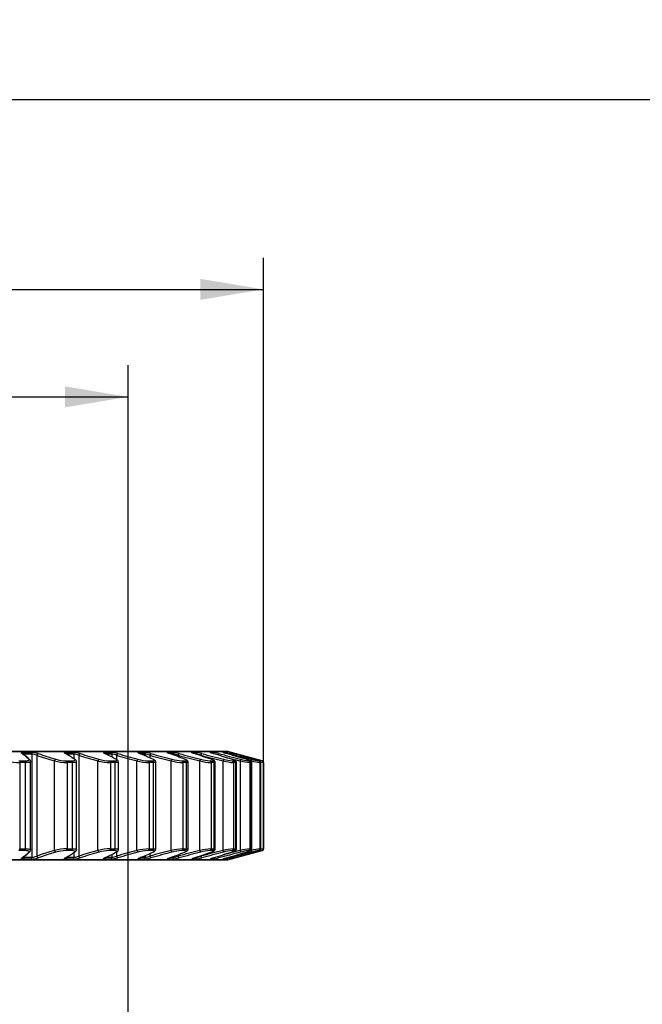
# Model space of a CAD drawing. Units: millimetres. Extents: x 29 to 251, y 15 to 403.
# Drawn here: x 109 to 144, y 348 to 403 of the extents above; entities that cross this region are included whole.
import ezdxf
from ezdxf.enums import TextEntityAlignment as Align

# ---------------------------------------------------------------- set-up
doc = ezdxf.new("R2010")
doc.units = ezdxf.units.MM
doc.layers.add('_Translation', color=7, linetype='Continuous')
doc.layers.add('CW003-01', color=7, linetype='Continuous')
doc.styles.add('SEACAD_Solid_Edge_ISO', font='seiso.ttf')
doc.styles.add('SEACAD_Solid_Edge_ISO1_Symbols', font='semeci1.ttf')
doc.dimstyles.new('ISO', dxfattribs={"dimtxt": 3.5, "dimasz": 3.5, "dimexe": 1.75, "dimexo": 0, "dimgap": 0.875, "dimtad": 1, "dimdec": 1, "dimtxsty": 'SEACAD_Solid_Edge_ISO', "dimblk1": '_SE_FILLED', "dimblk2": '_SE_FILLED', "dimsah": 1, "dimcen": 1.75, "dimazin": 0, "dimtfac": 0.5, "dimtdec": 3, "dimtmove": 0, "dimatfit": 3, "dimfxl": 1, "dimarcsym": 0})

# ---------------------------------------------------------------- blocks, each defined once
blk = doc.blocks.new('SE')
at = {"layer": 'CW003-01', "color": 7, "linetype": 'Continuous'}
for p, q in [((67.671, 361.976), (120.697, 361.976)), ((120.671, 361.979), (67.697, 361.979)), ((109.41, 361.932), (109.83, 361.932)), ((109.452, 361.836), (109.452, 361.776)), ((109.873, 361.836), (109.452, 361.836)), ((109.873, 356.123), (109.873, 361.836)), ((110.125, 361.772), (110.125, 356.187)), ((111.766, 361.932), (112.151, 361.932)), ((111.815, 361.836), (111.815, 361.803)), ((112.201, 361.836), (111.815, 361.836)), ((112.201, 361.56), (112.201, 361.836)), ((112.452, 361.772), (112.452, 356.187)), ((113.902, 361.863), (113.898, 361.864)), ((113.902, 361.932), (114.245, 361.932)), ((114.301, 361.836), (113.957, 361.836)), ((114.301, 361.664), (114.301, 361.836)), ((114.549, 361.772), (114.549, 361.537)), ((115.79, 361.932), (116.088, 361.932)), ((116.149, 361.836), (115.85, 361.836)), ((116.149, 361.73), (116.149, 361.836)), ((116.39, 361.772), (116.39, 361.625)), ((117.406, 361.932), (117.655, 361.932)), ((117.72, 361.836), (117.559, 361.836)), ((117.72, 361.777), (117.72, 361.836)), ((117.952, 361.772), (117.952, 361.692)), ((118.73, 361.932), (118.927, 361.932)), ((119.215, 361.772), (119.215, 361.743)), ((119.745, 361.932), (119.887, 361.932)), ((120.439, 361.932), (120.525, 361.932)), ((122.61, 361.463), (120.697, 361.976)), ((120.802, 361.932), (120.831, 361.932)), ((109.145, 361.463), (109.469, 361.463)), ((109.184, 361.367), (109.184, 356.592)), ((109.509, 361.367), (109.184, 361.367)), ((109.509, 356.592), (109.509, 361.367)), ((109.786, 356.531), (109.786, 361.429)), ((111.105, 356.502), (111.105, 361.457)), ((111.757, 361.463), (112.056, 361.463)), ((111.803, 361.367), (111.803, 356.592)), ((112.103, 361.367), (111.803, 361.367)), ((112.103, 356.592), (112.103, 361.367)), ((112.326, 356.542), (112.326, 361.416)), ((113.51, 356.502), (113.51, 361.457)), ((114.149, 361.463), (114.419, 361.463)), ((114.201, 361.367), (114.201, 356.592)), ((114.472, 361.367), (114.201, 361.367)), ((114.472, 356.592), (114.472, 361.367)), ((114.644, 356.553), (114.644, 361.406)), ((115.673, 356.502), (115.673, 361.457)), ((116.289, 361.463), (116.527, 361.463)), ((116.346, 361.367), (116.346, 356.592)), ((116.585, 361.367), (116.346, 361.367)), ((116.585, 356.592), (116.585, 361.367)), ((116.714, 356.564), (116.714, 361.396)), ((117.565, 356.502), (117.565, 361.457)), ((118.151, 361.463), (118.354, 361.463)), ((118.213, 361.367), (118.213, 356.592)), ((118.417, 361.367), (118.213, 361.367)), ((118.417, 356.592), (118.417, 361.367)), ((118.507, 356.571), (118.507, 361.387)), ((119.162, 356.502), (119.162, 361.457)), ((119.711, 361.463), (119.877, 361.463)), ((119.778, 361.367), (119.778, 356.592)), ((119.944, 361.367), (119.778, 361.367)), ((119.944, 356.592), (119.944, 361.367)), ((120.002, 356.578), (120.002, 361.381)), ((120.446, 356.502), (120.446, 361.457)), ((120.951, 361.463), (121.077, 361.463)), ((121.021, 361.367), (121.021, 356.592)), ((121.147, 361.367), (121.021, 361.367)), ((121.147, 356.592), (121.147, 361.367)), ((121.18, 356.585), (121.18, 361.375)), ((121.4, 356.502), (121.4, 361.457)), ((121.854, 361.463), (121.939, 361.463)), ((121.926, 361.367), (121.926, 356.592)), ((122.011, 361.367), (121.926, 361.367)), ((122.011, 361.421), (122.011, 361.457)), ((122.011, 356.592), (122.011, 361.367)), ((122.026, 356.587), (122.026, 361.37)), ((122.409, 361.463), (122.452, 361.463)), ((122.483, 361.367), (122.483, 356.592)), ((122.526, 361.367), (122.483, 361.367)), ((122.526, 356.592), (122.526, 361.367)), ((122.529, 356.59), (122.529, 361.368)), ((122.609, 361.463), (122.61, 361.463)), ((122.683, 361.367), (122.683, 356.592)), ((122.683, 361.367), (122.684, 361.367)), ((122.684, 356.592), (122.684, 361.367)), ((109.469, 356.495), (109.145, 356.495)), ((109.184, 356.592), (109.509, 356.592)), ((109.452, 356.183), (109.452, 356.123)), ((112.056, 356.495), (111.757, 356.495)), ((111.803, 356.592), (112.103, 356.592)), ((111.815, 356.156), (111.815, 356.123)), ((112.201, 356.123), (112.201, 356.398)), ((114.419, 356.495), (114.149, 356.495)), ((114.201, 356.592), (114.472, 356.592)), ((114.301, 356.123), (114.301, 356.295)), ((114.549, 356.422), (114.549, 356.187)), ((116.149, 356.123), (116.149, 356.229)), ((116.527, 356.495), (116.289, 356.495)), ((116.346, 356.592), (116.585, 356.592)), ((116.39, 356.334), (116.39, 356.187)), ((117.72, 356.123), (117.72, 356.182)), ((117.952, 356.266), (117.952, 356.187)), ((118.354, 356.495), (118.151, 356.495)), ((118.213, 356.592), (118.417, 356.592)), ((119.215, 356.216), (119.215, 356.187)), ((119.877, 356.495), (119.711, 356.495)), ((119.778, 356.592), (119.944, 356.592)), ((120.697, 355.983), (122.61, 356.495)), ((121.077, 356.495), (120.951, 356.495)), ((121.021, 356.592), (121.147, 356.592)), ((121.939, 356.495), (121.854, 356.495)), ((121.926, 356.592), (122.011, 356.592)), ((122.011, 356.502), (122.011, 356.539)), ((122.452, 356.495), (122.409, 356.495)), ((122.483, 356.592), (122.526, 356.592)), ((122.609, 356.495), (122.61, 356.495)), ((122.683, 356.592), (122.684, 356.592)), ((120.697, 355.983), (67.671, 355.983)), ((67.697, 355.979), (120.671, 355.979)), ((109.341, 356.103), (109.351, 356.11)), ((109.83, 356.027), (109.41, 356.027)), ((109.452, 356.123), (109.873, 356.123)), ((112.151, 356.027), (111.766, 356.027)), ((111.815, 356.123), (112.201, 356.123)), ((114.245, 356.027), (113.902, 356.027)), ((113.957, 356.123), (114.301, 356.123)), ((116.088, 356.027), (115.79, 356.027)), ((115.85, 356.123), (116.149, 356.123)), ((117.655, 356.027), (117.406, 356.027)), ((117.559, 356.123), (117.72, 356.123)), ((118.927, 356.027), (118.73, 356.027)), ((119.887, 356.027), (119.745, 356.027)), ((120.525, 356.027), (120.439, 356.027)), ((120.831, 356.027), (120.802, 356.027))]:
    blk.add_line(p, q, dxfattribs=at)
for centre, radius, start, end in [((108.034, 359.939), 2.309, 44.3322, 56.6431), ((108.256, 360.133), 2.035, 43.221, 57.8462), ((109.806, 360.651), 1.281, 71.7808, 88.9472), ((109.854, 361.233), 0.603, 63.2943, 88.1129), ((117.325, 382.494), 21.938, 250.8393, 253.5293), ((117.33, 382.113), 21.461, 250.6155, 253.3343), ((109.632, 357.951), 4.43, 54.3892, 62.1425), ((112.107, 360.532), 1.401, 72.5209, 88.2003), ((112.167, 361.178), 0.659, 64.3614, 87.0374), ((121.501, 390.24), 29.872, 252.3658, 254.4845), ((121.477, 389.67), 29.206, 252.1568, 254.2991), ((110.623, 354.564), 7.998, 60.9214, 65.9728), ((114.178, 360.426), 1.508, 73.0451, 87.4282), ((114.251, 361.128), 0.71, 65.1279, 85.9132), ((125.87, 399.979), 39.849, 253.4949, 255.1727), ((125.81, 399.17), 38.945, 253.2973, 254.9942), ((110.845, 349.118), 13.683, 65.3449, 68.7272), ((115.992, 360.332), 1.603, 73.3925, 86.5764), ((116.078, 361.083), 0.756, 65.6481, 84.6645), ((130.623, 412.469), 52.657, 254.3181, 255.641), ((130.519, 411.353), 51.446, 254.1288, 255.4671), ((110.024, 340.555), 22.576, 68.4548, 70.7494), ((117.524, 360.24), 1.697, 73.5975, 85.5773), ((117.625, 361.037), 0.804, 65.9716, 83.1963), ((136.18, 429.302), 69.947, 254.89445, 255.91887), ((136.019, 427.773), 68.323, 254.71116, 255.74761), ((107.632, 326.876), 36.741, 70.7033, 72.25), ((118.748, 360.128), 1.813, 73.6998, 84.3351), ((118.866, 360.981), 0.865, 66.1565, 81.3737), ((143.555, 454.3), 95.676, 255.26195, 256.02291), ((143.311, 452.159), 93.44, 255.08239, 255.85237), ((119.631, 359.934), 2.014, 73.7622, 82.6976), ((102.437, 303.47), 60.95, 72.3576, 73.3627), ((155.383, 495.667), 138.348, 255.26531, 255.78743), ((155.771, 498.896), 141.672, 255.55705, 255.95913), ((120.1, 359.422), 2.546, 73.9125, 80.3953), ((90.669, 256.204), 109.827, 73.58218, 74.17417), ((120.671, 361.879), 0.1, 75, 90), ((121.591, 364.224), 2.424, 250.9919, 256.3654), ((186.311, 611.041), 257.639, 255.27076, 255.54893), ((119.448, 355.992), 6.099, 74.4597, 76.8902), ((52.087, 109.183), 261.919, 74.48128, 74.74102), ((109.209, 364.312), 2.946, 255.8073, 269.5143), ((109.682, 361.443), 0.101, 351.828, 52.426), ((111.859, 364.562), 3.196, 256.3473, 268.9927), ((111.806, 363.711), 2.248, 253.702, 268.7582), ((114.292, 364.766), 3.401, 256.7133, 268.4608), ((114.227, 363.854), 2.392, 254.1373, 268.1245), ((116.478, 364.926), 3.562, 256.9318, 267.8817), ((116.401, 363.967), 2.506, 254.3985, 267.4331), ((118.393, 365.05), 3.688, 257.0235, 267.2107), ((118.303, 364.055), 2.596, 254.5103, 266.631), ((120.018, 365.164), 3.804, 257.0091, 266.3861), ((119.915, 364.137), 2.681, 254.4972, 265.6452), ((121.345, 365.326), 3.972, 256.918, 265.3119), ((121.226, 364.254), 2.804, 254.3948, 264.3619), ((122.396, 365.706), 4.365, 256.81, 263.823), ((122.253, 364.527), 3.09, 254.2749, 262.5862), ((187.073, 617.145), 263.836, 255.70999, 255.72374), ((123.326, 367.076), 5.771, 256.8329, 261.5998), ((123.126, 365.503), 4.103, 254.3118, 259.9433), ((130.965, 394.013), 33.605, 254.9989, 255.6023), ((121.807, 359.274), 2.214, 70.9758, 71.0503), ((132.499, 407.252), 46.923, 257.7291, 257.925), ((122.583, 361.367), 0.1, 0, 74.9997), ((122.584, 361.367), 0.1, 0, 75), ((108.034, 358.019), 2.309, 303.3569, 315.6678), ((108.271, 357.802), 2.007, 302.5423, 316.6681), ((109.67, 356.52), 0.113, 310.9722, 5.2628), ((109.854, 356.726), 0.603, 271.8872, 296.7056), ((117.325, 335.464), 21.938, 106.4707, 109.1607), ((117.33, 335.846), 21.461, 106.6657, 109.3845), ((111.859, 353.396), 3.196, 91.008, 103.652), ((111.806, 354.248), 2.248, 91.2427, 106.2972), ((109.632, 360.008), 4.43, 297.8575, 305.6108), ((112.167, 356.781), 0.659, 272.9631, 295.6381), ((112.198, 356.537), 0.124, 294.9078, 1.8543), ((121.501, 327.719), 29.872, 105.5155, 107.6342), ((121.477, 328.289), 29.206, 105.7009, 107.8432), ((114.292, 353.191), 3.402, 91.5409, 103.2849), ((114.227, 354.104), 2.393, 91.8777, 105.8605), ((110.623, 363.395), 7.998, 294.0272, 299.0786), ((114.251, 356.831), 0.71, 274.0876, 294.8713), ((125.87, 317.98), 39.849, 104.8273, 106.5051), ((125.81, 318.789), 38.945, 105.0058, 106.7027), ((116.478, 353.031), 3.563, 92.1211, 103.0654), ((116.401, 353.991), 2.507, 92.5704, 105.598), ((110.845, 368.841), 13.683, 291.2728, 294.6551), ((116.078, 356.876), 0.756, 275.3366, 294.3508), ((130.623, 305.49), 52.657, 104.359, 105.6819), ((130.519, 306.606), 51.446, 104.5329, 105.8712), ((110.024, 377.404), 22.576, 289.2506, 291.5452), ((118.393, 352.906), 3.69, 92.7931, 102.9727), ((118.304, 353.902), 2.598, 93.3736, 105.4851), ((117.625, 356.922), 0.804, 276.8051, 294.0271), ((136.18, 288.657), 69.947, 104.08113, 105.10555), ((136.019, 290.186), 68.323, 104.25239, 105.28884), ((107.632, 391.083), 36.741, 287.75, 289.2967), ((118.866, 356.978), 0.865, 278.6278, 293.842), ((120.018, 352.791), 3.808, 93.6187, 102.9862), ((119.915, 353.819), 2.684, 94.3605, 105.4971), ((143.555, 263.659), 95.676, 103.97709, 104.73805), ((143.311, 265.8), 93.44, 104.14763, 104.91761), ((102.437, 414.489), 60.95, 286.6373, 287.6424), ((155.383, 222.292), 138.348, 104.21257, 104.73469), ((155.771, 219.063), 141.672, 104.04087, 104.44292), ((121.346, 352.628), 3.978, 94.6936, 103.0765), ((121.227, 353.701), 2.808, 95.6447, 105.5985), ((90.669, 461.755), 109.827, 285.82583, 286.41782), ((186.311, 106.918), 257.639, 104.45107, 104.72924), ((52.087, 608.776), 261.919, 285.25898, 285.51872), ((122.397, 352.245), 4.372, 96.183, 103.184), ((122.254, 353.426), 3.095, 97.421, 105.718), ((187.073, 100.814), 263.836, 104.27626, 104.28991), ((123.328, 350.871), 5.784, 98.4054, 103.1618), ((123.128, 352.447), 4.112, 100.063, 105.6819), ((130.984, 323.873), 33.68, 104.3983, 105.0004), ((121.81, 358.675), 2.204, 288.968, 289.0438), ((132.522, 310.605), 47.028, 102.0756, 102.2412), ((122.583, 356.592), 0.1, 285.0003, 317.5416), ((122.584, 356.592), 0.1, 285, 0), ((122.583, 356.592), 0.1, 317.5416, 0), ((109.806, 357.308), 1.281, 271.0528, 288.2192), ((112.107, 357.427), 1.401, 271.8, 287.4789), ((114.178, 357.533), 1.508, 272.5723, 286.9544), ((115.992, 357.627), 1.603, 273.4243, 286.6068), ((117.524, 357.719), 1.697, 274.4235, 286.4017), ((118.748, 357.831), 1.813, 275.6658, 286.2992), ((119.631, 358.025), 2.015, 277.3034, 286.2368), ((120.1, 358.538), 2.547, 279.6057, 286.0865), ((120.671, 356.079), 0.1, 270, 285), ((121.591, 353.736), 2.423, 103.6326, 109.0089), ((119.447, 361.969), 6.102, 283.1103, 285.5398)]:
    blk.add_arc(centre, radius, start, end, dxfattribs=at)
for centre, major_axis, ratio, start_param, end_param in [((109.289, 361.772), (-0.0562, -0.0827), 0.892026, 3.207791, 3.635114), ((109.289, 361.772), (-0.0562, -0.0827), 0.892026, 3.129573, 3.207791), ((109.395, 361.836), (0, 0.1), 0.570767, 4.712389, 6.021386), ((109.815, 361.836), (0, 0.1), 0.586522, 4.712389, 6.021386), ((110.192, 361.772), (0.0333, 0.0943), 0.647493, 0.27639, 1.795831), ((111.685, 361.772), (-0.0474, -0.088), 0.844558, 3.131303, 3.51733), ((111.749, 361.836), (0, 0.1), 0.659113, 4.712389, 6.021386), ((112.133, 361.836), (0, 0.1), 0.673518, 4.712389, 6.021386), ((112.51, 361.772), (0.0307, 0.0952), 0.562976, 0.231219, 1.75066), ((113.861, 361.772), (-0.0411, -0.0912), 0.78647, 3.132623, 3.431228), ((113.883, 361.836), (0, 0.1), 0.739171, 4.712389, 6.021386), ((114.226, 361.836), (0, 0.1), 0.752044, 4.712389, 6.021386), ((114.598, 361.772), (0.0288, 0.0958), 0.47138, 0.192191, 1.711632), ((115.769, 361.836), (0, 0.1), 0.809933, 4.712389, 6.021386), ((116.067, 361.836), (0, 0.1), 0.821112, 4.712389, 6.021386), ((116.429, 361.772), (0.0274, 0.0962), 0.373855, 0.157415, 1.676856), ((117.383, 361.836), (0, 0.1), 0.87051, 5.019712, 6.021386), ((117.632, 361.836), (0, 0.1), 0.879855, 4.712389, 6.021386), ((117.98, 361.772), (0.0264, 0.0965), 0.271629, 0.125547, 1.644988), ((118.706, 361.836), (0, 0.1), 0.92014, 5.2464, 6.021386), ((118.903, 361.836), (0, 0.1), 0.927533, 4.712389, 6.021386), ((119.232, 361.772), (0.0258, 0.0966), 0.165988, 0.095576, 1.615017), ((119.72, 361.836), (0, 0.1), 0.958199, 5.448862, 6.021386), ((119.862, 361.836), (0, 0.1), 0.963546, 4.712389, 6.021386), ((120.17, 361.772), (0.0254, 0.0967), 0.058258, 0.066682, 1.586123), ((120.413, 361.836), (0, 0.1), 0.984207, 5.760222, 6.021386), ((120.499, 361.836), (0, 0.1), 0.987443, 5.15372, 6.021386), ((120.78, 361.772), (0.0254, 0.0967), 0.050203, 5.233463, 6.245032), ((120.776, 361.836), (0, 0.1), 0.997839, 5.849489, 6.021386), ((120.805, 361.836), (0, 0.1), 0.998922, 5.565102, 6.021386), ((109.455, 361.367), (0, 0.1), 0.537712, 4.712389, 6.021386), ((109.672, 361.457), (-0.0727, -0.0686), 0.941798, 3.193849, 3.838742), ((109.672, 361.457), (-0.0727, -0.0686), 0.941798, 3.135506, 3.193849), ((111.16, 361.457), (0.0288, 0.0958), 0.528782, 0.245281, 1.728582), ((111.741, 361.367), (0, 0.1), 0.61822, 4.712389, 6.021386), ((112.04, 361.367), (0, 0.1), 0.628731, 4.712389, 6.021386), ((112.195, 361.457), (-0.059, -0.0807), 0.910049, 3.143943, 3.640954), ((113.555, 361.457), (0.0272, 0.0962), 0.434457, 0.209456, 1.692757), ((114.13, 361.367), (0, 0.1), 0.702337, 4.712389, 6.021386), ((114.4, 361.367), (0, 0.1), 0.711844, 4.712389, 6.021386), ((115.707, 361.457), (0.026, 0.0966), 0.334668, 0.177189, 1.66049), ((116.268, 361.367), (0, 0.1), 0.777623, 4.712389, 6.021386), ((116.507, 361.367), (0, 0.1), 0.786005, 4.712389, 6.021386), ((117.588, 361.457), (0.0251, 0.0968), 0.23067, 0.147322, 1.630623), ((118.129, 361.367), (0, 0.1), 0.843129, 4.712389, 6.021386), ((118.332, 361.367), (0, 0.1), 0.850282, 4.712389, 6.021386), ((119.175, 361.457), (0.0246, 0.0969), 0.123772, 0.11896, 1.602261), ((119.688, 361.367), (0, 0.1), 0.898032, 4.712389, 6.021386), ((119.854, 361.367), (0, 0.1), 0.903865, 4.712389, 6.021386), ((120.448, 361.457), (0.0245, 0.097), 0.015317, 0.091359, 1.57466), ((120.927, 361.367), (0, 0.1), 0.941642, 4.712389, 6.021386), ((121.053, 361.367), (0, 0.1), 0.946082, 4.712389, 6.021386), ((121.39, 361.457), (0.0246, 0.0969), 0.09333, 4.736034, 6.219334), ((121.829, 361.367), (0, 0.1), 0.97341, 4.712389, 6.021386), ((121.914, 361.367), (0, 0.1), 0.976402, 4.712389, 6.021386), ((121.99, 361.457), (0.025, 0.0968), 0.200804, 4.764111, 6.247412), ((122.241, 361.457), (0.0257, 0.0966), 0.305753, 5.521554, 6.276773), ((122.383, 361.367), (0, 0.1), 0.992937, 4.712389, 6.021386), ((122.426, 361.367), (0, 0.1), 0.994442, 4.712389, 6.021386), ((109.132, 356.592), (0, -0.1), 0.526328, 0.261799, 1.570796), ((109.455, 356.592), (0, -0.1), 0.537712, 0.261799, 1.570796), ((109.672, 356.502), (-0.0727, 0.0686), 0.941798, 2.444443, 3.076151), ((109.672, 356.502), (-0.0727, 0.0686), 0.941798, 3.076151, 3.144859), ((110.192, 356.187), (-0.0333, 0.0943), 0.647493, 1.345762, 2.865203), ((111.16, 356.502), (-0.0288, 0.0958), 0.528782, 1.413011, 2.896311), ((111.741, 356.592), (0, 0.1), 0.61822, 3.403392, 4.712389), ((112.04, 356.592), (0, -0.1), 0.628731, 0.261799, 1.570796), ((112.195, 356.502), (-0.059, 0.0807), 0.910049, 2.642231, 3.128053), ((112.51, 356.187), (-0.0307, 0.0952), 0.562976, 1.390933, 2.910373), ((113.555, 356.502), (-0.0272, 0.0962), 0.434457, 1.448836, 2.932137), ((114.13, 356.592), (0, -0.1), 0.702337, 0.261799, 1.570796), ((114.4, 356.592), (0, -0.1), 0.711844, 0.261799, 1.570796), ((114.598, 356.187), (-0.0288, 0.0958), 0.47138, 1.429961, 2.949402), ((115.707, 356.502), (-0.026, 0.0966), 0.334668, 1.481103, 2.964403), ((116.268, 356.592), (0, -0.1), 0.777623, 0.261799, 1.570796), ((116.429, 356.187), (-0.0274, 0.0962), 0.373855, 1.464737, 2.984178), ((116.507, 356.592), (0, -0.1), 0.786005, 0.261799, 1.570796), ((117.588, 356.502), (-0.0251, 0.0968), 0.23067, 1.51097, 2.99427), ((117.98, 356.187), (-0.0264, 0.0965), 0.271629, 1.496604, 3.016045), ((118.129, 356.592), (0, 0.1), 0.843129, 3.403392, 4.712389), ((118.332, 356.592), (0, -0.1), 0.850282, 0.261799, 1.570796), ((119.175, 356.502), (-0.0246, 0.0969), 0.123772, 1.539332, 3.022633), ((119.232, 356.187), (-0.0258, 0.0966), 0.165988, 1.526576, 3.046017), ((119.688, 356.592), (0, 0.1), 0.898032, 3.403392, 4.712389), ((119.854, 356.592), (0, -0.1), 0.903865, 0.261799, 1.570796), ((120.17, 356.187), (-0.0254, 0.0967), 0.058258, 1.55547, 3.07491), ((120.448, 356.502), (-0.0245, 0.097), 0.015317, 1.566933, 3.050233), ((120.78, 356.187), (0.0254, -0.0967), 0.050203, 0.038154, 1.051441), ((120.927, 356.592), (0, -0.1), 0.941642, 0.261799, 1.570796), ((121.053, 356.592), (0, -0.1), 0.946082, 0.261799, 1.570796), ((121.39, 356.502), (0.0246, -0.0969), 0.09333, 0.063851, 1.547152), ((121.829, 356.592), (0, -0.1), 0.97341, 0.261799, 1.570796), ((121.914, 356.592), (0, -0.1), 0.976402, 0.261799, 1.570796), ((121.99, 356.502), (0.025, -0.0968), 0.200804, 0.035774, 1.519074), ((122.241, 356.502), (0.0257, -0.0966), 0.305753, 0.006413, 0.758451), ((122.383, 356.592), (0, -0.1), 0.992937, 0.261799, 1.570796), ((122.426, 356.592), (0, -0.1), 0.994442, 0.261799, 1.570796), ((109.289, 356.187), (-0.0562, 0.0827), 0.892026, 2.648071, 3.087012), ((109.289, 356.187), (-0.0562, 0.0827), 0.892026, 3.087012, 3.151761), ((109.395, 356.123), (0, -0.1), 0.570767, 0.261799, 1.570796), ((109.815, 356.123), (0, -0.1), 0.586522, 0.261799, 1.570796), ((111.685, 356.187), (-0.0474, 0.088), 0.844558, 2.765855, 3.145301), ((111.749, 356.123), (0, 0.1), 0.659113, 3.403392, 4.712389), ((112.133, 356.123), (0, 0.1), 0.673518, 3.403392, 4.712389), ((113.861, 356.187), (-0.0411, 0.0912), 0.78647, 2.851958, 3.152694), ((113.883, 356.123), (0, 0.1), 0.739171, 3.403392, 4.712389), ((114.226, 356.123), (0, -0.1), 0.752044, 0.261799, 1.570796), ((115.769, 356.123), (0, -0.1), 0.809933, 0.261799, 1.333689), ((116.067, 356.123), (0, 0.1), 0.821112, 3.403392, 4.712389), ((117.383, 356.123), (0, -0.1), 0.87051, 0.261799, 1.203085), ((117.632, 356.123), (0, -0.1), 0.879855, 0.261799, 1.570796), ((118.706, 356.123), (0, -0.1), 0.92014, 0.261799, 1.02363), ((118.903, 356.123), (0, 0.1), 0.927533, 3.403392, 4.712389), ((119.72, 356.123), (0, 0.1), 0.958199, 3.403392, 3.991081), ((119.862, 356.123), (0, 0.1), 0.963546, 3.403392, 4.712389), ((120.413, 356.123), (0, 0.1), 0.984207, 3.403392, 3.71067), ((120.499, 356.123), (0, -0.1), 0.987443, 0.261799, 1.131364), ((120.776, 356.123), (0, 0.1), 0.997839, 3.403392, 3.547679), ((120.805, 356.123), (0, 0.1), 0.998922, 3.403392, 3.861827)]:
    blk.add_ellipse(centre, major_axis=major_axis, ratio=ratio, start_param=start_param, end_param=end_param, dxfattribs=at)
for points, knots in [([(109.304, 361.868), (109.278, 361.886), (109.273, 361.902), (109.311, 361.926), (109.352, 361.932), (109.41, 361.932)], [0, 0, 0, 0, 0.5, 0.5, 1, 1, 1, 1]), ([(109.452, 361.836), (109.413, 361.836), (109.385, 361.829), (109.368, 361.812), (109.366, 361.807), (109.366, 361.801)], [0, 0, 0, 0, 0.5, 0.5, 0.7018549, 0.7018549, 0.7018549, 0.7018549]), ([(111.702, 361.868), (111.669, 361.886), (111.657, 361.902), (111.679, 361.926), (111.714, 361.932), (111.766, 361.932)], [0, 0, 0, 0, 0.5, 0.5, 1, 1, 1, 1]), ([(111.733, 361.86), (111.732, 361.86), (111.726, 361.863), (111.724, 361.865), (111.724, 361.865)], [0, 0, 0, 0, 0.0434245, 0.2979086, 0.2979086, 0.2979086, 0.2979086]), ([(113.88, 361.868), (113.84, 361.886), (113.82, 361.902), (113.828, 361.926), (113.855, 361.932), (113.902, 361.932)], [0, 0, 0, 0, 0.5, 0.5, 1, 1, 1, 1]), ([(113.898, 361.864), (113.898, 361.864), (113.889, 361.868), (113.882, 361.873), (113.88, 361.875), (113.88, 361.875)], [0, 0, 0, 0, 0.0013632, 0.2740168, 0.3872419, 0.3872419, 0.3872419, 0.3872419]), ([(115.81, 361.868), (115.764, 361.886), (115.737, 361.902), (115.729, 361.926), (115.749, 361.932), (115.79, 361.932)], [0, 0, 0, 0, 0.5, 0.5, 1, 1, 1, 1]), ([(115.826, 361.865), (115.824, 361.865), (115.808, 361.871), (115.791, 361.88), (115.784, 361.884), (115.784, 361.884), (115.784, 361.884)], [0, 0, 0, 0, 0.0319226, 0.3094835, 0.4770431, 0.4913776, 0.4913776, 0.4913776, 0.4913776]), ([(117.468, 361.868), (117.417, 361.886), (117.383, 361.902), (117.359, 361.926), (117.371, 361.932), (117.406, 361.932)], [0, 0, 0, 0, 0.5, 0.5, 1, 1, 1, 1]), ([(117.479, 361.866), (117.477, 361.867), (117.455, 361.874), (117.43, 361.885), (117.415, 361.892), (117.413, 361.894), (117.413, 361.894)], [0, 0, 0, 0, 0.0279563, 0.3152954, 0.4850977, 0.5554485, 0.5554485, 0.5554485, 0.5554485]), ([(118.833, 361.868), (118.778, 361.886), (118.737, 361.902), (118.698, 361.926), (118.702, 361.932), (118.73, 361.932)], [0, 0, 0, 0, 0.5, 0.5, 1, 1, 1, 1]), ([(118.84, 361.867), (118.838, 361.868), (118.812, 361.876), (118.776, 361.889), (118.751, 361.9), (118.746, 361.903), (118.746, 361.903)], [0, 0, 0, 0, 0.0247707, 0.3098045, 0.4942053, 0.5998342, 0.5998342, 0.5998342, 0.5998342]), ([(119.888, 361.868), (119.829, 361.886), (119.782, 361.902), (119.729, 361.926), (119.725, 361.932), (119.745, 361.932)], [0, 0, 0, 0, 0.5, 0.5, 1, 1, 1, 1]), ([(119.892, 361.867), (119.89, 361.868), (119.857, 361.878), (119.81, 361.893), (119.774, 361.907), (119.766, 361.911), (119.766, 361.911), (119.766, 361.911)], [0, 0, 0, 0, 0.0220705, 0.3172921, 0.5147423, 0.6289496, 0.640511, 0.640511, 0.640511, 0.640511]), ([(120.62, 361.868), (120.558, 361.886), (120.505, 361.902), (120.438, 361.926), (120.426, 361.932), (120.439, 361.932)], [0, 0, 0, 0, 0.5, 0.5, 1, 1, 1, 1]), ([(120.622, 361.868), (120.619, 361.869), (120.585, 361.878), (120.526, 361.896), (120.478, 361.912), (120.461, 361.918), (120.459, 361.92), (120.459, 361.92)], [0, 0, 0, 0, 0.019655, 0.2841853, 0.5032226, 0.6199718, 0.672833, 0.672833, 0.672833, 0.672833]), ([(121.02, 361.868), (121.017, 361.869), (120.981, 361.879), (120.911, 361.898), (120.847, 361.917), (120.821, 361.925), (120.815, 361.927), (120.815, 361.927)], [0, 0, 0, 0, 0.0169918, 0.246271, 0.4736946, 0.6180273, 0.6857184, 0.6857184, 0.6857184, 0.6857184]), ([(109.469, 361.463), (109.558, 361.463), (109.627, 361.472), (109.704, 361.505), (109.71, 361.527), (109.686, 361.553)], [0, 0, 0, 0, 0.5, 0.5, 1, 1, 1, 1]), ([(109.786, 361.428), (109.786, 361.414), (109.772, 361.402), (109.698, 361.376), (109.616, 361.367), (109.509, 361.367)], [0.1922577, 0.1922577, 0.1922577, 0.1922577, 0.5, 0.5, 1, 1, 1, 1]), ([(112.056, 361.463), (112.139, 361.463), (112.198, 361.472), (112.252, 361.505), (112.247, 361.527), (112.211, 361.553)], [0, 0, 0, 0, 0.5, 0.5, 1, 1, 1, 1]), ([(112.326, 361.416), (112.326, 361.407), (112.319, 361.399), (112.272, 361.376), (112.201, 361.367), (112.103, 361.367)], [0.2854288, 0.2854288, 0.2854288, 0.2854288, 0.5, 0.5, 1, 1, 1, 1]), ([(112.322, 361.415), (112.322, 361.43), (112.322, 361.46), (112.295, 361.501), (112.272, 361.525), (112.256, 361.536), (112.253, 361.537)], [0, 0, 0, 0, 0.229286, 0.537726, 0.942395, 1, 1, 1, 1]), ([(114.419, 361.463), (114.493, 361.463), (114.542, 361.472), (114.573, 361.505), (114.556, 361.527), (114.51, 361.553)], [0, 0, 0, 0, 0.5, 0.5, 1, 1, 1, 1]), ([(114.644, 361.405), (114.645, 361.401), (114.642, 361.396), (114.619, 361.376), (114.56, 361.367), (114.472, 361.367)], [0.3714004, 0.3714004, 0.3714004, 0.3714004, 0.5, 0.5, 1, 1, 1, 1]), ([(114.642, 361.408), (114.641, 361.422), (114.64, 361.449), (114.614, 361.488), (114.582, 361.519), (114.554, 361.535), (114.537, 361.545)], [0, 0, 0, 0, 0.167799, 0.390516, 0.671966, 1, 1, 1, 1]), ([(116.527, 361.463), (116.592, 361.463), (116.63, 361.472), (116.638, 361.505), (116.609, 361.527), (116.553, 361.553)], [0, 0, 0, 0, 0.5, 0.5, 1, 1, 1, 1]), ([(116.712, 361.395), (116.712, 361.398), (116.716, 361.415), (116.702, 361.448), (116.679, 361.482), (116.64, 361.513), (116.603, 361.535), (116.572, 361.548), (116.565, 361.551)], [0, 0, 0, 0, 0.028153, 0.18392, 0.343704, 0.568551, 0.921576, 1, 1, 1, 1]), ([(116.714, 361.395), (116.714, 361.394), (116.713, 361.393), (116.708, 361.376), (116.663, 361.367), (116.585, 361.367)], [0.4688082, 0.4688082, 0.4688082, 0.4688082, 0.5, 0.5, 1, 1, 1, 1]), ([(118.354, 361.463), (118.41, 361.463), (118.435, 361.472), (118.42, 361.505), (118.38, 361.527), (118.315, 361.553)], [0, 0, 0, 0, 0.5, 0.5, 1, 1, 1, 1]), ([(118.505, 361.386), (118.505, 361.399), (118.504, 361.422), (118.486, 361.454), (118.461, 361.481), (118.42, 361.509), (118.374, 361.532), (118.333, 361.548), (118.324, 361.551)], [0, 0, 0, 0, 0.097572, 0.209324, 0.337614, 0.54683, 0.910557, 1, 1, 1, 1]), ([(120.001, 361.383), (120, 361.395), (119.998, 361.417), (119.981, 361.446), (119.959, 361.468), (119.929, 361.49), (119.88, 361.514), (119.82, 361.539), (119.777, 361.553), (119.77, 361.555)], [0, 0, 0, 0, 0.079016, 0.164056, 0.25631, 0.386197, 0.634384, 0.942582, 1, 1, 1, 1]), ([(119.877, 361.463), (119.922, 361.463), (119.936, 361.472), (119.898, 361.505), (119.847, 361.527), (119.773, 361.553)], [0, 0, 0, 0, 0.5, 0.5, 1, 1, 1, 1]), ([(121.179, 361.376), (121.178, 361.387), (121.176, 361.407), (121.162, 361.433), (121.145, 361.453), (121.124, 361.47), (121.089, 361.489), (121.027, 361.514), (120.95, 361.541), (120.907, 361.555), (120.899, 361.557)], [0, 0, 0, 0, 0.059946, 0.123176, 0.185922, 0.261638, 0.400131, 0.690185, 0.953862, 1, 1, 1, 1]), ([(121.077, 361.463), (121.112, 361.463), (121.113, 361.472), (121.052, 361.505), (120.991, 361.527), (120.91, 361.553)], [0, 0, 0, 0, 0.5, 0.5, 1, 1, 1, 1]), ([(122.024, 361.37), (122.024, 361.375), (122.026, 361.389), (122.017, 361.412), (122.004, 361.434), (121.989, 361.449), (121.974, 361.46), (121.953, 361.472), (121.917, 361.487), (121.845, 361.512), (121.763, 361.538), (121.712, 361.553), (121.702, 361.556)], [0, 0, 0, 0, 0.022061, 0.075667, 0.122185, 0.165577, 0.212276, 0.284832, 0.45457, 0.693458, 0.944723, 1, 1, 1, 1]), ([(121.939, 361.463), (121.962, 361.463), (121.951, 361.472), (121.868, 361.505), (121.798, 361.527), (121.71, 361.553)], [0, 0, 0, 0, 0.5, 0.5, 1, 1, 1, 1]), ([(122.528, 361.369), (122.528, 361.379), (122.526, 361.396), (122.515, 361.421), (122.501, 361.438), (122.487, 361.449), (122.477, 361.456), (122.466, 361.462), (122.449, 361.469), (122.416, 361.48), (122.364, 361.496), (122.32, 361.509), (122.308, 361.512)], [0, 0, 0, 0, 0.059984, 0.11699, 0.166122, 0.207928, 0.244913, 0.289946, 0.376208, 0.611221, 0.906838, 1, 1, 1, 1]), ([(122.452, 361.463), (122.463, 361.463), (122.44, 361.472), (122.366, 361.495), (122.339, 361.503), (122.309, 361.512)], [0, 0, 0, 0, 0.5, 0.5, 0.711563, 0.711563, 0.711563, 0.711563]), ([(109.366, 356.158), (109.366, 356.152), (109.368, 356.147), (109.385, 356.13), (109.413, 356.123), (109.452, 356.123)], [0.2973525, 0.2973525, 0.2973525, 0.2973525, 0.5, 0.5, 1, 1, 1, 1]), ([(109.686, 356.406), (109.71, 356.432), (109.704, 356.454), (109.627, 356.487), (109.558, 356.495), (109.469, 356.495)], [0, 0, 0, 0, 0.5, 0.5, 1, 1, 1, 1]), ([(109.509, 356.592), (109.615, 356.592), (109.698, 356.583), (109.772, 356.557), (109.786, 356.545), (109.786, 356.531)], [0, 0, 0, 0, 0.5, 0.5, 0.8079847, 0.8079847, 0.8079847, 0.8079847]), ([(112.211, 356.406), (112.247, 356.432), (112.252, 356.454), (112.197, 356.487), (112.139, 356.495), (112.056, 356.495)], [0, 0, 0, 0, 0.5, 0.5, 1, 1, 1, 1]), ([(112.103, 356.592), (112.201, 356.592), (112.272, 356.583), (112.319, 356.56), (112.326, 356.552), (112.325, 356.542)], [0, 0, 0, 0, 0.5, 0.5, 0.7197725, 0.7197725, 0.7197725, 0.7197725]), ([(114.51, 356.406), (114.556, 356.432), (114.573, 356.454), (114.541, 356.487), (114.493, 356.495), (114.419, 356.495)], [0, 0, 0, 0, 0.5, 0.5, 1, 1, 1, 1]), ([(114.472, 356.592), (114.56, 356.592), (114.618, 356.583), (114.642, 356.563), (114.645, 356.559), (114.644, 356.554)], [0, 0, 0, 0, 0.5, 0.5, 0.6272601, 0.6272601, 0.6272601, 0.6272601]), ([(114.538, 356.416), (114.549, 356.422), (114.576, 356.435), (114.606, 356.462), (114.64, 356.505), (114.641, 356.538), (114.642, 356.552)], [0, 0, 0, 0, 0.180674, 0.526521, 0.82512, 1, 1, 1, 1]), ([(116.553, 356.406), (116.609, 356.432), (116.638, 356.454), (116.629, 356.487), (116.592, 356.495), (116.527, 356.495)], [0, 0, 0, 0, 0.5, 0.5, 1, 1, 1, 1]), ([(116.573, 356.412), (116.584, 356.417), (116.624, 356.434), (116.662, 356.459), (116.706, 356.509), (116.71, 356.546), (116.713, 356.564)], [0, 0, 0, 0, 0.135139, 0.579469, 0.828642, 1, 1, 1, 1]), ([(116.585, 356.592), (116.663, 356.592), (116.708, 356.583), (116.713, 356.566), (116.714, 356.565), (116.714, 356.564)], [0, 0, 0, 0, 0.5, 0.5, 0.5342374, 0.5342374, 0.5342374, 0.5342374]), ([(118.315, 356.406), (118.38, 356.432), (118.42, 356.454), (118.435, 356.487), (118.41, 356.495), (118.354, 356.495)], [0, 0, 0, 0, 0.5, 0.5, 1, 1, 1, 1]), ([(118.328, 356.409), (118.339, 356.414), (118.385, 356.431), (118.432, 356.456), (118.475, 356.489), (118.503, 356.532), (118.504, 356.558), (118.505, 356.57)], [0, 0, 0, 0, 0.113794, 0.5139, 0.752158, 0.906096, 1, 1, 1, 1]), ([(119.773, 356.406), (119.847, 356.432), (119.898, 356.454), (119.936, 356.487), (119.922, 356.495), (119.877, 356.495)], [0, 0, 0, 0, 0.5, 0.5, 1, 1, 1, 1]), ([(119.78, 356.408), (119.793, 356.412), (119.842, 356.428), (119.899, 356.453), (119.944, 356.478), (119.976, 356.506), (119.998, 356.542), (120, 356.566), (120, 356.577)], [0, 0, 0, 0, 0.098097, 0.433129, 0.673624, 0.813551, 0.923786, 1, 1, 1, 1]), ([(120.91, 356.406), (120.991, 356.432), (121.052, 356.454), (121.113, 356.487), (121.112, 356.495), (121.077, 356.495)], [0, 0, 0, 0, 0.5, 0.5, 1, 1, 1, 1]), ([(120.913, 356.407), (120.927, 356.411), (120.978, 356.427), (121.053, 356.454), (121.106, 356.478), (121.142, 356.501), (121.166, 356.53), (121.179, 356.559), (121.178, 356.577), (121.178, 356.585)], [0, 0, 0, 0, 0.086108, 0.374352, 0.671781, 0.804575, 0.882848, 0.959037, 1, 1, 1, 1]), ([(121.71, 356.406), (121.798, 356.432), (121.868, 356.454), (121.951, 356.487), (121.962, 356.495), (121.939, 356.495)], [0, 0, 0, 0, 0.5, 0.5, 1, 1, 1, 1]), ([(121.711, 356.406), (121.725, 356.41), (121.779, 356.426), (121.861, 356.452), (121.925, 356.475), (121.959, 356.49), (121.981, 356.503), (122.005, 356.525), (122.021, 356.553), (122.024, 356.573), (122.025, 356.586)], [0, 0, 0, 0, 0.076665, 0.331847, 0.588782, 0.725048, 0.826191, 0.881319, 0.939671, 1, 1, 1, 1]), ([(122.281, 356.439), (122.295, 356.443), (122.344, 356.457), (122.411, 356.477), (122.449, 356.49), (122.47, 356.499), (122.486, 356.508), (122.504, 356.523), (122.52, 356.546), (122.529, 356.571), (122.528, 356.586), (122.527, 356.59)], [0, 0, 0, 0, 0.09493, 0.381781, 0.673519, 0.757428, 0.807709, 0.851875, 0.909947, 0.975629, 1, 1, 1, 1]), ([(122.282, 356.439), (122.324, 356.451), (122.36, 356.462), (122.44, 356.487), (122.463, 356.495), (122.452, 356.495)], [0.2285219, 0.2285219, 0.2285219, 0.2285219, 0.5, 0.5, 1, 1, 1, 1]), ([(109.41, 356.027), (109.352, 356.027), (109.311, 356.033), (109.273, 356.057), (109.278, 356.073), (109.304, 356.091)], [0, 0, 0, 0, 0.5, 0.5, 1, 1, 1, 1]), ([(111.766, 356.027), (111.714, 356.027), (111.679, 356.033), (111.657, 356.057), (111.669, 356.073), (111.702, 356.091)], [0, 0, 0, 0, 0.5, 0.5, 1, 1, 1, 1]), ([(111.724, 356.094), (111.724, 356.094), (111.725, 356.095), (111.729, 356.097), (111.733, 356.099)], [0.7019992, 0.7019992, 0.7019992, 0.7019992, 0.7836573, 1, 1, 1, 1]), ([(113.902, 356.027), (113.855, 356.027), (113.828, 356.033), (113.82, 356.057), (113.84, 356.073), (113.88, 356.091)], [0, 0, 0, 0, 0.5, 0.5, 1, 1, 1, 1]), ([(113.88, 356.084), (113.88, 356.084), (113.883, 356.087), (113.891, 356.091), (113.901, 356.095), (113.903, 356.096)], [0.5892022, 0.5892022, 0.5892022, 0.5892022, 0.7365848, 0.9602397, 1, 1, 1, 1]), ([(115.79, 356.027), (115.749, 356.027), (115.729, 356.033), (115.737, 356.057), (115.765, 356.073), (115.81, 356.091)], [0, 0, 0, 0, 0.5, 0.5, 1, 1, 1, 1]), ([(115.784, 356.075), (115.784, 356.075), (115.785, 356.076), (115.794, 356.081), (115.812, 356.089), (115.83, 356.096), (115.837, 356.098)], [0.4782616, 0.4782616, 0.4782616, 0.4782616, 0.535056, 0.6882536, 0.9038087, 1, 1, 1, 1]), ([(117.406, 356.027), (117.371, 356.027), (117.359, 356.033), (117.383, 356.057), (117.417, 356.073), (117.468, 356.091)], [0, 0, 0, 0, 0.5, 0.5, 1, 1, 1, 1]), ([(117.413, 356.065), (117.413, 356.065), (117.413, 356.065), (117.416, 356.067), (117.434, 356.076), (117.46, 356.087), (117.483, 356.094), (117.491, 356.097)], [0.4227633, 0.4227633, 0.4227633, 0.4227633, 0.4229515, 0.5272707, 0.6859872, 0.9138071, 1, 1, 1, 1]), ([(118.73, 356.027), (118.702, 356.027), (118.698, 356.033), (118.737, 356.057), (118.778, 356.073), (118.833, 356.091)], [0, 0, 0, 0, 0.5, 0.5, 1, 1, 1, 1]), ([(118.746, 356.056), (118.746, 356.056), (118.747, 356.057), (118.755, 356.061), (118.781, 356.072), (118.817, 356.085), (118.846, 356.094), (118.854, 356.096)], [0.38042, 0.38042, 0.38042, 0.38042, 0.419719, 0.5228207, 0.6900613, 0.9283003, 1, 1, 1, 1]), ([(119.745, 356.027), (119.725, 356.027), (119.729, 356.033), (119.782, 356.057), (119.829, 356.073), (119.888, 356.091)], [0, 0, 0, 0, 0.5, 0.5, 1, 1, 1, 1]), ([(119.766, 356.048), (119.766, 356.048), (119.768, 356.049), (119.78, 356.054), (119.813, 356.066), (119.858, 356.081), (119.892, 356.091), (119.902, 356.094)], [0.3503288, 0.3503288, 0.3503288, 0.3503288, 0.4039695, 0.5139753, 0.6817692, 0.9205236, 1, 1, 1, 1]), ([(120.439, 356.027), (120.426, 356.027), (120.439, 356.033), (120.505, 356.057), (120.558, 356.073), (120.62, 356.091)], [0, 0, 0, 0, 0.5, 0.5, 1, 1, 1, 1]), ([(120.459, 356.039), (120.459, 356.039), (120.46, 356.04), (120.469, 356.044), (120.499, 356.054), (120.552, 356.071), (120.598, 356.084), (120.623, 356.091)], [0.3277492, 0.3277492, 0.3277492, 0.3277492, 0.3620736, 0.4513118, 0.6035656, 0.8164682, 1, 1, 1, 1])]:
    blk.add_open_spline(points, degree=3, knots=knots, dxfattribs=at)
for points in [[(121.082, 361.868), (121.484, 361.761), (121.879, 361.656), (122.267, 361.553)], [(118.507, 361.387), (118.507, 361.374), (118.476, 361.367), (118.417, 361.367)], [(120.002, 361.38), (120.002, 361.371), (119.983, 361.367), (119.944, 361.367)], [(121.179, 361.374), (121.179, 361.369), (121.169, 361.367), (121.147, 361.367)], [(122.025, 361.37), (122.026, 361.368), (122.021, 361.367), (122.011, 361.367)], [(122.309, 361.512), (122.267, 361.524), (122.218, 361.538), (122.164, 361.553)], [(118.417, 356.592), (118.477, 356.592), (118.507, 356.585), (118.507, 356.572)], [(119.944, 356.592), (119.983, 356.592), (120.002, 356.588), (120.002, 356.579)], [(122.267, 356.406), (121.879, 356.303), (121.484, 356.198), (121.082, 356.091)], [(121.147, 356.592), (121.169, 356.592), (121.18, 356.59), (121.18, 356.585)], [(122.011, 356.592), (122.021, 356.592), (122.026, 356.591), (122.026, 356.589)], [(122.164, 356.406), (122.207, 356.418), (122.247, 356.429), (122.282, 356.439)], [(120.944, 356.07), (120.967, 356.076), (120.992, 356.083), (121.021, 356.091)]]:
    blk.add_open_spline(points, degree=3, dxfattribs=at)
blk = doc.blocks.new('DMBLK29')
at = {"layer": '_Translation', "linetype": 'Continuous'}
for points in [[(69.184, 388.163), (65.684, 387.58), (69.184, 386.996)], [(119.184, 388.163), (119.184, 386.996), (122.684, 387.58)]]:
    blk.add_hatch(color=7, dxfattribs=at).paths.add_polyline_path(points)
at = {"layer": '_Translation', "color": 7, "linetype": 'Continuous'}
for p, q in [((65.684, 361.367), (65.684, 389.33)), ((122.684, 361.367), (122.684, 389.33)), ((65.684, 387.58), (122.684, 387.58))]:
    blk.add_line(p, q, dxfattribs=at)
for s, style, p in [('O', 'SEACAD_Solid_Edge_ISO1_Symbols', (88.902, 391.955)), ('57', 'SEACAD_Solid_Edge_ISO', (95.25, 391.955))]:
    blk.add_text(s, height=3.5, dxfattribs=dict(at, style=style)).set_placement(p, align=Align.TOP_LEFT)
blk = doc.blocks.new('_SE_FILLED')
at = {"color": 0}
blk.add_line((0, 0), (-1, 0), dxfattribs=at)
blk.add_solid([(0, 0), (-1, -0.1665), (-1, 0.1665), (0, 0)], dxfattribs=at)
blk = doc.blocks.new('DMBLK32')
at = {"layer": '_Translation', "linetype": 'Continuous'}
for points in [[(76.684, 382.208), (73.184, 381.624), (76.684, 381.041)], [(111.684, 382.208), (111.684, 381.041), (115.184, 381.624)]]:
    blk.add_hatch(color=7, dxfattribs=at).paths.add_polyline_path(points)
at = {"layer": '_Translation', "color": 7, "linetype": 'Continuous'}
for p, q in [((73.184, 336.379), (73.184, 383.374)), ((115.184, 336.379), (115.184, 383.374)), ((73.184, 381.624), (115.184, 381.624))]:
    blk.add_line(p, q, dxfattribs=at)
for s, style, p in [('O', 'SEACAD_Solid_Edge_ISO1_Symbols', (88.902, 385.999)), ('42', 'SEACAD_Solid_Edge_ISO', (95.25, 385.999))]:
    blk.add_text(s, height=3.5, dxfattribs=dict(at, style=style)).set_placement(p, align=Align.TOP_LEFT)
blk = doc.blocks.new('DMBLK38')
at = {"layer": '_Translation', "linetype": 'Continuous'}
for points in [[(97.684, 398.663), (94.184, 398.08), (97.684, 397.496)], [(225.939, 398.663), (225.939, 397.496), (229.439, 398.08)]]:
    blk.add_hatch(color=7, dxfattribs=at).paths.add_polyline_path(points)
at = {"layer": '_Translation', "color": 7, "linetype": 'Continuous'}
for p, q in [((94.184, 140.429), (94.184, 399.83)), ((229.439, 280.359), (229.439, 399.83)), ((229.439, 398.08), (94.184, 398.08))]:
    blk.add_line(p, q, dxfattribs=at)
at = {"layer": '_Translation', "color": 7, "linetype": 'Continuous', "style": 'SEACAD_Solid_Edge_ISO'}
blk.add_text('135', height=3.5, dxfattribs=at).set_placement((159.187, 402.455), align=Align.TOP_LEFT)

msp = doc.modelspace()

# ---------------------------------------------------------------- block references
at = {"layer": '_Translation'}
msp.add_blockref('SE', (0, 0), dxfattribs=at)

# ---------------------------------------------------------------- dimensions: what is measured, and where the dimension line sits
at = {"layer": '_Translation', "color": 7, "linetype": 'Continuous'}
dim = msp.add_linear_dim(base=(94.184, 398.08), p1=(229.439, 253.07), p2=(94.184, 140.429), text='\\A1;<>', dimstyle='ISO', override={"dimdec": 0}, dxfattribs=at)
dim.commit()
dim.dimension.update_dxf_attribs({"geometry": 'DMBLK38', "text_midpoint": (161.812, 398.08), "dimtype": 160})
dim = msp.add_linear_dim(base=(65.684, 387.58), p1=(65.684, 361.367), p2=(122.684, 361.367), angle=0, text='\\A1;%%C <>', dimstyle='ISO', dxfattribs=at)
dim.commit()
dim.dimension.update_dxf_attribs({"geometry": 'DMBLK29', "text_midpoint": (94.184, 387.58), "dimtype": 161})
dim = msp.add_linear_dim(base=(73.184, 381.624), p1=(73.184, 336.379), p2=(115.184, 336.379), angle=0, text='\\A1;%%C <>', dimstyle='ISO', override={"dimdec": 2}, dxfattribs=at)
dim.commit()
dim.dimension.update_dxf_attribs({"geometry": 'DMBLK32', "text_midpoint": (94.184, 381.624), "dimtype": 161})

doc.saveas('drawing.dxf')
